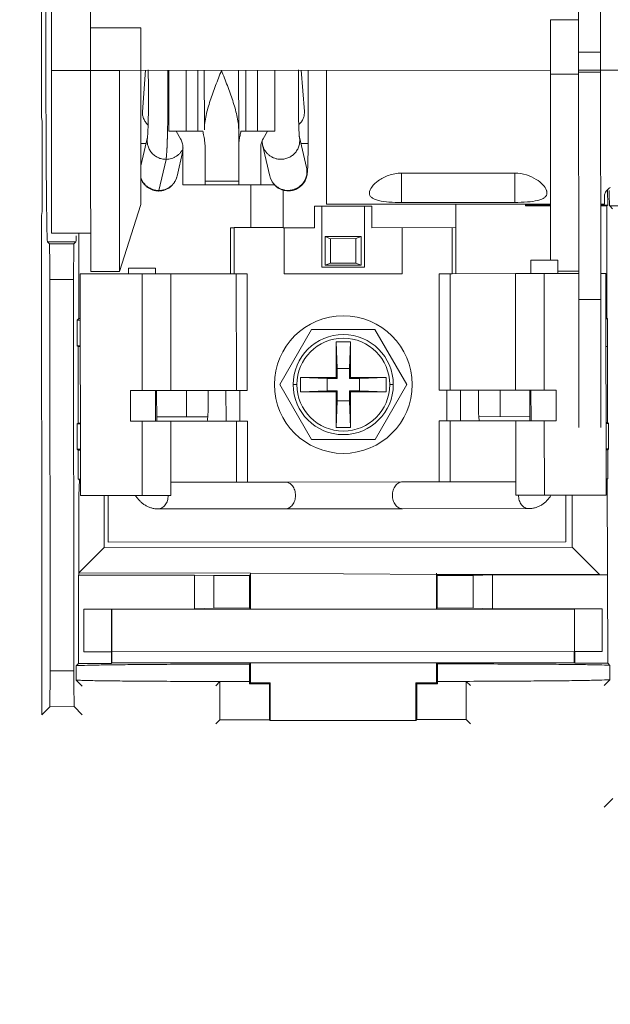
# Model space of a CAD drawing. Units: inches. Extents: x 0 to 246, y 0 to 50.
# Drawn here: x 111 to 113, y 36 to 39 of the extents above; entities that cross this region are included whole.
import ezdxf

# ---------------------------------------------------------------- set-up
doc = ezdxf.new("R2010")
doc.units = ezdxf.units.IN
doc.header["$MEASUREMENT"] = 0
doc.layers.add('CONTINUOUS1', color=7, linetype='Continuous', lineweight=20)
doc.layers.add('DIM', color=2, linetype='Continuous', lineweight=20)
doc.styles.add('RomanS', font='romans.shx')
doc.dimstyles.new('SchneiderElectric Dual Below', dxfattribs={"dimscale": 0, "dimtxt": 0.1, "dimasz": 0.07, "dimexe": 0.0625, "dimexo": 0.0625, "dimgap": 0.04, "dimtad": 0, "dimtih": 1, "dimtoh": 1, "dimrnd": 0.001, "dimzin": 4, "dimdsep": 46, "dimtxsty": 'RomanS', "dimblk": 'SEArrow', "dimcen": 0.09, "dimclrd": 256, "dimclre": 256, "dimclrt": 256, "dimadec": 0, "dimazin": 1, "dimtfac": 1, "dimtofl": 0, "dimtmove": 0, "dimatfit": 3, "dimldrblk": 'SEArrow', "dimfxl": 1, "dimtolj": 1, "dimtzin": 0, "dimlwd": -1, "dimlwe": -1, "dimarcsym": 0})

# ---------------------------------------------------------------- blocks, each defined once
blk = doc.blocks.new('SEArrow')
at = {"linetype": 'ByBlock', "lineweight": -2}
blk.add_lwpolyline([(0, 0, 0, 0.5, 0), (-1, 0, 0.5, 0.5, 0)], format="xyseb", dxfattribs=at)
blk = doc.blocks.new('*D12')
at = {"layer": 'Defpoints', "color": 0, "transparency": 16777216}
for p in [(99.6066, 48.4622), (99.6066, 44.9587), (119.0567, 35.334)]:
    blk.add_point(p, dxfattribs=at)
at = {"layer": 'DIM', "transparency": 16777216}
for p, q in [((99.6066, 45.2712), (99.6066, 48.7747)), ((119.0567, 35.6465), (119.0567, 48.7747)), ((99.9566, 48.4622), (103.3793, 48.4622)), ((118.7067, 48.4622), (105.7602, 48.4622))]:
    blk.add_line(p, q, dxfattribs=at)
at = {"layer": 'DIM', "transparency": 16777216, "xscale": 0.35, "yscale": 0.35, "zscale": 0.35, "rotation": 180}
blk.add_blockref('SEArrow', (99.6066, 48.4622), dxfattribs=at)
at = {"layer": 'DIM', "transparency": 16777216, "xscale": 0.35, "yscale": 0.35, "zscale": 0.35}
blk.add_blockref('SEArrow', (119.0567, 48.4622), dxfattribs=at)
at = {"layer": 'DIM', "transparency": 16777216, "insert": (104.5698, 49.1705), "char_height": 0.5, "attachment_point": 2, "line_spacing_factor": 0.9, "style": 'RomanS'}
blk.add_mtext('\\A1;19.45\\P{\\H0.8x; [494]', dxfattribs=at)

msp = doc.modelspace()

# ---------------------------------------------------------------- linework, layer by layer
at = {"layer": 'CONTINUOUS1'}
for p, q in [((111.18, 38.801), (111.1792, 40.0853)), ((111.2072, 39.3721), (111.2077, 38.6136)), ((111.3169, 39.0505), (111.3167, 39.2521)), ((112.6813, 39.1487), (112.6814, 38.9831)), ((112.7433, 39.1488), (112.7434, 38.9831)), ((112.6029, 39.0729), (112.6814, 39.073)), ((112.6029, 39.0729), (112.603, 38.9213)), ((111.4574, 39.0506), (111.3169, 39.0505)), ((111.317, 38.9318), (111.3169, 39.0505)), ((111.4574, 39.0506), (111.4574, 38.9319)), ((112.6814, 38.9831), (112.7434, 38.9831)), ((112.6814, 38.9831), (112.6819, 38.2907)), ((112.7434, 38.9829), (112.6814, 38.9829)), ((112.7434, 38.9831), (112.7439, 38.2907)), ((111.317, 38.9318), (111.2075, 38.9317)), ((111.3974, 38.9318), (111.317, 38.9318)), ((111.3172, 38.6137), (111.317, 38.9318)), ((111.4574, 38.9319), (111.3974, 38.9318)), ((111.3978, 38.3693), (111.3974, 38.9318)), ((112.603, 38.9326), (111.4574, 38.9318)), ((111.4575, 38.9318), (111.4576, 38.6668)), ((111.4622, 38.8162), (111.4705, 38.9319)), ((111.5356, 38.9319), (111.5357, 38.7614)), ((111.584, 38.9319), (111.5841, 38.7614)), ((111.6168, 38.7614), (111.6167, 38.932)), ((111.6351, 38.7657), (111.635, 38.932)), ((111.731, 38.932), (111.7311, 38.7658)), ((111.7513, 38.7615), (111.7512, 38.932)), ((111.784, 38.9321), (111.7841, 38.7615)), ((111.8323, 38.9321), (111.8324, 38.7616)), ((111.9063, 38.9321), (111.9148, 38.8165)), ((111.9251, 38.9322), (111.9253, 38.727)), ((111.9765, 38.9322), (111.9767, 38.5571)), ((112.7434, 38.9327), (112.6814, 38.9327)), ((112.6814, 38.9272), (112.7434, 38.9272)), ((114.459, 38.9338), (112.7434, 38.9327)), ((112.6815, 38.9213), (112.603, 38.9213)), ((112.603, 38.9213), (112.6032, 38.5576)), ((111.1812, 38.789), (111.18, 38.801)), ((111.1814, 38.5373), (111.1812, 38.789)), ((111.5357, 38.7614), (111.5841, 38.7614)), ((111.5685, 38.74), (111.5567, 38.7614)), ((111.6168, 38.7614), (111.5841, 38.7614)), ((111.6168, 38.7614), (111.6308, 38.7614)), ((111.7311, 38.7387), (111.7311, 38.7658)), ((111.7841, 38.7615), (111.7374, 38.7615)), ((111.8324, 38.7616), (111.7841, 38.7615)), ((111.7997, 38.7401), (111.8115, 38.7616)), ((111.4762, 38.745), (111.4576, 38.6644)), ((111.7311, 38.7172), (111.7311, 38.7387)), ((111.9208, 38.6597), (111.9009, 38.7453)), ((111.4576, 38.7267), (111.472, 38.7267)), ((111.5751, 38.7066), (111.5588, 38.6358)), ((111.5751, 38.7066), (111.5751, 38.7171)), ((111.5752, 38.6114), (111.5751, 38.7066)), ((111.6372, 38.6114), (111.6371, 38.7171)), ((111.7312, 38.6115), (111.7311, 38.7172)), ((111.7932, 38.6115), (111.7931, 38.7172)), ((111.8185, 38.636), (111.7982, 38.7231)), ((111.9253, 38.727), (111.9051, 38.727)), ((111.5079, 38.5957), (111.528, 38.6828)), ((111.4576, 38.6668), (111.4576, 38.6594)), ((111.4576, 38.6594), (111.4577, 38.5568)), ((112.1867, 38.6442), (112.5032, 38.6444)), ((112.1867, 38.5621), (112.1867, 38.6442)), ((112.5032, 38.6444), (112.5032, 38.5623)), ((111.2077, 38.6136), (111.2078, 38.4766)), ((111.3173, 38.4767), (111.3172, 38.6137)), ((111.6372, 38.6114), (111.5752, 38.6114)), ((111.6372, 38.6214), (111.7312, 38.6215)), ((111.7312, 38.6114), (111.6372, 38.6113)), ((111.7932, 38.6115), (111.7312, 38.6115)), ((111.7652, 38.6114), (111.7653, 38.4924)), ((111.832, 38.6115), (111.7932, 38.6114)), ((111.8552, 38.5972), (111.8553, 38.4915)), ((112.763, 38.5548), (112.7629, 38.5958)), ((112.7537, 38.5809), (112.7537, 38.5577)), ((111.4577, 38.5568), (111.3978, 38.3693)), ((111.9433, 38.5515), (112.1033, 38.5516)), ((111.9433, 38.4915), (111.9433, 38.5515)), ((111.9634, 38.3815), (111.9633, 38.5515)), ((112.6032, 38.5576), (111.9767, 38.5571)), ((112.0833, 38.5516), (112.0834, 38.3816)), ((112.1033, 38.5516), (112.1033, 38.4916)), ((112.5032, 38.5623), (112.1867, 38.5621)), ((112.3383, 38.4918), (112.3383, 38.5574)), ((112.5332, 38.5575), (112.5332, 38.5524)), ((112.5354, 38.5546), (112.5332, 38.5524)), ((112.5332, 38.5524), (112.6032, 38.5525)), ((112.5354, 38.5546), (112.5354, 38.5575)), ((112.6032, 38.5547), (112.5354, 38.5546)), ((112.6032, 38.5576), (112.6033, 38.4006)), ((112.7537, 38.5577), (112.7437, 38.5577)), ((112.763, 38.5548), (112.7437, 38.5548)), ((112.7437, 38.5526), (112.7608, 38.5526)), ((112.7608, 38.5526), (112.763, 38.5548)), ((112.761, 38.2381), (112.7608, 38.5526)), ((112.8469, 38.5528), (112.7686, 38.5527)), ((112.7686, 38.5527), (112.7768, 38.5446)), ((111.1802, 38.5253), (111.1814, 38.5373)), ((111.1802, 38.5253), (111.181, 37.3806)), ((111.7183, 38.4914), (111.7083, 38.4914)), ((111.7083, 38.4914), (111.7084, 38.3624)), ((111.8553, 38.4925), (111.7183, 38.4924)), ((111.7183, 38.4924), (111.7184, 38.3624)), ((111.8553, 38.4915), (111.9433, 38.4915)), ((111.8584, 38.3625), (111.8583, 38.4915)), ((112.1033, 38.4916), (112.3383, 38.4918)), ((112.1883, 38.4917), (112.1884, 38.3627)), ((112.3284, 38.3628), (112.3283, 38.4918)), ((112.3384, 38.3629), (112.3383, 38.4918)), ((111.2078, 38.4766), (111.3173, 38.4767)), ((111.284, 38.2371), (111.2838, 38.4767)), ((111.3174, 38.3692), (111.3173, 38.4767)), ((111.9733, 38.4665), (112.0733, 38.4666)), ((111.9733, 38.4665), (111.9734, 38.3865)), ((111.9878, 38.4608), (111.9733, 38.4665)), ((111.9878, 38.4608), (112.0589, 38.4609)), ((111.9878, 38.3923), (111.9878, 38.4608)), ((112.0733, 38.4666), (112.0589, 38.4609)), ((112.0589, 38.4609), (112.0589, 38.3924)), ((112.0734, 38.3866), (112.0733, 38.4666)), ((111.1966, 38.4516), (111.2759, 38.4517)), ((111.202, 38.4463), (111.1966, 38.4516)), ((111.2704, 38.4463), (111.202, 38.4463)), ((111.2759, 38.4517), (111.2704, 38.4463)), ((111.4234, 38.3781), (111.4984, 38.3782)), ((111.4234, 38.3623), (111.4234, 38.3781)), ((111.4984, 38.3624), (111.4984, 38.3782)), ((112.0834, 38.3816), (111.9634, 38.3815)), ((111.9734, 38.3865), (111.9878, 38.3923)), ((111.9734, 38.3865), (112.0734, 38.3866)), ((112.0589, 38.3924), (111.9878, 38.3923)), ((112.0734, 38.3866), (112.0589, 38.3924)), ((112.5482, 38.4006), (112.5483, 38.3631)), ((112.6033, 38.4006), (112.5483, 38.4006)), ((112.6232, 38.4006), (112.6033, 38.4006)), ((112.6232, 38.4006), (112.6233, 38.3631)), ((111.498, 38.3624), (111.2883, 38.3622)), ((111.2883, 38.3622), (111.2887, 37.7422)), ((111.3978, 38.3693), (111.3174, 38.3692)), ((111.4612, 38.3624), (111.4614, 38.0364)), ((111.5012, 38.3624), (111.498, 38.3624)), ((111.5412, 38.3624), (111.5012, 38.3624)), ((111.5412, 38.3624), (111.7551, 38.3625)), ((111.5414, 38.0364), (111.5412, 38.3624)), ((111.7245, 38.3624), (111.7248, 38.0364)), ((111.7553, 38.0365), (111.7551, 38.3625)), ((112.1884, 38.3627), (111.8584, 38.3625)), ((112.2917, 38.3628), (112.3222, 38.3628)), ((112.2919, 38.0368), (112.2917, 38.3628)), ((112.3284, 38.3629), (112.3222, 38.3628)), ((112.3222, 38.3628), (112.3224, 38.0368)), ((112.5055, 38.363), (112.3284, 38.3629)), ((112.5487, 38.3631), (112.5055, 38.363)), ((112.5057, 38.037), (112.5055, 38.363)), ((112.5855, 38.3631), (112.5487, 38.3631)), ((112.6818, 38.3632), (112.5855, 38.3631)), ((112.5855, 38.3631), (112.5857, 38.0371)), ((112.6818, 38.3701), (112.6233, 38.3701)), ((112.7583, 38.3632), (112.7438, 38.3632)), ((112.7583, 38.3632), (112.7587, 37.7432)), ((111.2029, 38.3463), (111.2036, 37.2514)), ((111.2029, 38.3463), (111.2696, 38.3463)), ((111.2703, 37.2515), (111.2696, 38.3463)), ((112.6819, 38.2907), (112.7439, 38.2907)), ((112.6819, 38.2907), (112.6821, 37.9326)), ((112.7439, 38.2907), (112.7441, 37.9327)), ((112.761, 38.2381), (112.7584, 38.2381)), ((112.7624, 38.2367), (112.761, 38.2381)), ((111.2796, 38.2328), (111.284, 38.2371)), ((111.2796, 38.2328), (111.2884, 38.2328)), ((111.2797, 38.1615), (111.2796, 38.2328)), ((111.2884, 38.2371), (111.284, 38.2371)), ((112.7584, 38.2367), (112.7624, 38.2367)), ((112.7626, 37.9467), (112.7624, 38.2367)), ((111.9347, 38.2063), (111.8461, 38.0525)), ((111.9347, 38.2063), (112.1122, 38.2064)), ((112.2011, 38.0527), (112.1122, 38.2064)), ((111.2885, 38.1615), (111.2797, 38.1615)), ((111.2819, 38.1592), (111.2797, 38.1615)), ((111.2819, 38.1592), (111.2885, 38.1592)), ((111.2821, 37.945), (111.2819, 38.1592)), ((112.0435, 38.1726), (112.0035, 38.1726)), ((112.0035, 38.1726), (112.0064, 38.098)), ((112.0035, 38.1726), (112.0036, 38.0726)), ((112.0435, 38.1726), (112.0408, 38.098)), ((112.0436, 38.0726), (112.0435, 38.1726)), ((112.7585, 38.1595), (112.7624, 38.1595)), ((112.7624, 38.1595), (112.7585, 38.1595)), ((112.0036, 38.0726), (111.9036, 38.0725)), ((111.9036, 38.0725), (111.9782, 38.0698)), ((111.9036, 38.0725), (111.9036, 38.0325)), ((112.0036, 38.0726), (112.0064, 38.0698)), ((112.0408, 38.098), (112.0064, 38.098)), ((112.0064, 38.098), (112.0064, 38.0698)), ((112.0408, 38.0698), (112.0408, 38.098)), ((112.0436, 38.0726), (112.0408, 38.0698)), ((112.1436, 38.0727), (112.0436, 38.0726)), ((112.1436, 38.0727), (112.069, 38.0698)), ((112.1436, 38.0327), (112.1436, 38.0727)), ((111.8461, 38.0525), (111.9349, 37.8988)), ((111.8936, 38.0525), (111.8836, 38.0525)), ((112.0064, 38.0698), (111.9782, 38.0698)), ((111.9782, 38.0698), (111.9782, 38.0354)), ((112.069, 38.0698), (112.0408, 38.0698)), ((112.069, 38.0354), (112.069, 38.0698)), ((112.1124, 37.899), (112.2011, 38.0527)), ((112.1636, 38.0527), (112.1536, 38.0527)), ((111.4286, 38.0363), (111.4982, 38.0364)), ((111.4286, 37.9503), (111.4286, 38.0363)), ((111.4982, 38.0364), (111.5014, 38.0364)), ((111.4987, 37.9504), (111.4986, 38.0364)), ((111.5014, 38.0364), (111.5414, 38.0364)), ((111.5018, 37.9504), (111.5017, 38.0364)), ((111.5414, 38.0364), (111.7553, 38.0365)), ((111.5852, 38.0364), (111.5853, 37.9623)), ((111.6455, 38.0364), (111.6455, 37.9824)), ((111.6956, 38.0364), (111.6957, 37.9504)), ((111.7343, 38.0364), (111.7343, 37.9504)), ((111.9036, 38.0325), (111.9782, 38.0354)), ((111.9036, 38.0325), (112.0036, 38.0326)), ((111.9782, 38.0354), (112.0064, 38.0354)), ((112.0064, 38.0354), (112.0036, 38.0326)), ((112.0036, 38.0326), (112.0037, 37.9326)), ((112.0064, 38.0354), (112.0064, 38.0072)), ((112.0408, 38.0354), (112.069, 38.0354)), ((112.0408, 38.0072), (112.0408, 38.0354)), ((112.0436, 38.0326), (112.0408, 38.0354)), ((112.0436, 38.0326), (112.1436, 38.0327)), ((112.0437, 37.9326), (112.0436, 38.0326)), ((112.1436, 38.0327), (112.069, 38.0354)), ((112.2919, 38.0368), (112.3224, 38.0368)), ((112.3129, 38.0368), (112.313, 37.9508)), ((112.4017, 38.0369), (112.3224, 38.0368)), ((112.3516, 38.0369), (112.3516, 37.9509)), ((112.5057, 38.037), (112.4017, 38.0369)), ((112.4018, 37.9829), (112.4017, 38.0369)), ((112.462, 38.037), (112.4621, 37.9629)), ((112.5057, 38.037), (112.5489, 38.0371)), ((112.5454, 37.951), (112.5454, 38.037)), ((112.5485, 38.0371), (112.5486, 37.9511)), ((112.5489, 38.0371), (112.5857, 38.0371)), ((112.6186, 38.0371), (112.5857, 38.0371)), ((112.6186, 38.0371), (112.6186, 37.9511)), ((112.0037, 37.9326), (112.0064, 38.0072)), ((112.0064, 38.0072), (112.0408, 38.0072)), ((112.0437, 37.9326), (112.0408, 38.0072)), ((111.6441, 37.9623), (111.5018, 37.9622)), ((112.4032, 37.9628), (112.5454, 37.9629)), ((111.2798, 37.9428), (111.2821, 37.945)), ((111.2886, 37.9428), (111.2798, 37.9428)), ((111.2799, 37.8715), (111.2798, 37.9428)), ((111.2886, 37.9451), (111.2821, 37.945)), ((111.4286, 37.9503), (111.4983, 37.9504)), ((111.4614, 37.9504), (111.4616, 37.7424)), ((111.4983, 37.9504), (111.5018, 37.9504)), ((111.5018, 37.9504), (111.5414, 37.9504)), ((111.643, 37.9504), (111.5414, 37.9504)), ((111.5416, 37.7424), (111.5414, 37.9504)), ((111.7248, 37.9504), (111.643, 37.9504)), ((111.7248, 37.9504), (111.7343, 37.9505)), ((111.7248, 37.9504), (111.7249, 37.7799)), ((111.7343, 37.9505), (111.7554, 37.9505)), ((111.7555, 37.78), (111.7554, 37.9505)), ((112.2919, 37.9508), (112.3225, 37.9508)), ((112.2921, 37.7803), (112.2919, 37.9508)), ((112.4044, 37.9509), (112.3225, 37.9508)), ((112.3225, 37.9508), (112.3226, 37.7804)), ((112.5058, 37.951), (112.4044, 37.9509)), ((112.5058, 37.951), (112.5489, 37.9511)), ((112.5059, 37.743), (112.5058, 37.951)), ((112.5489, 37.9511), (112.5858, 37.9511)), ((112.6186, 37.9511), (112.5858, 37.9511)), ((112.5858, 37.9511), (112.5859, 37.7431)), ((112.7586, 37.9467), (112.7626, 37.9467)), ((112.7586, 37.9438), (112.7655, 37.9438)), ((112.7626, 37.9467), (112.7655, 37.9438)), ((112.7656, 37.8725), (112.7655, 37.9438)), ((112.0037, 37.9326), (112.0437, 37.9326)), ((112.1124, 37.899), (111.9349, 37.8988)), ((111.2799, 37.8715), (111.2887, 37.8715)), ((111.2825, 37.8689), (111.2799, 37.8715)), ((111.2825, 37.8689), (111.2887, 37.8689)), ((111.2825, 37.7876), (111.2825, 37.8689)), ((112.7587, 37.8725), (112.7656, 37.8725)), ((112.763, 37.8699), (112.7587, 37.8699)), ((112.763, 37.8699), (112.7656, 37.8725)), ((112.7631, 37.7886), (112.763, 37.8699)), ((111.2887, 37.7876), (111.2825, 37.7876)), ((111.2838, 37.7864), (111.2857, 37.7864)), ((111.2846, 37.7423), (111.2857, 37.7862)), ((111.2857, 37.7864), (111.2862, 37.7869)), ((111.2887, 37.7864), (111.2857, 37.7864)), ((111.8617, 37.78), (111.5415, 37.7798)), ((112.1894, 37.7803), (111.8617, 37.78)), ((112.5059, 37.7805), (112.1894, 37.7803)), ((112.7587, 37.7886), (112.7631, 37.7886)), ((112.7595, 37.7877), (112.7591, 37.7879)), ((112.762, 37.7875), (112.7595, 37.7875)), ((112.7621, 37.5213), (112.762, 37.7875)), ((111.2839, 37.5257), (111.2846, 37.7423)), ((111.4984, 37.7424), (111.2887, 37.7422)), ((111.3552, 37.7423), (111.3553, 37.5971)), ((111.3658, 37.7423), (111.3659, 37.6121)), ((111.5016, 37.7424), (111.4984, 37.7424)), ((111.5416, 37.7424), (111.5016, 37.7424)), ((112.5491, 37.7431), (112.5059, 37.743)), ((112.5859, 37.7431), (112.5491, 37.7431)), ((112.7587, 37.7432), (112.5859, 37.7431)), ((112.6459, 37.613), (112.6458, 37.7431)), ((112.6635, 37.598), (112.6634, 37.7432)), ((111.5058, 37.7048), (111.8618, 37.705)), ((112.1895, 37.7053), (111.8618, 37.705)), ((112.1895, 37.7053), (112.542, 37.7056)), ((111.3659, 37.6121), (112.6459, 37.613)), ((111.3553, 37.5971), (111.2839, 37.5257)), ((112.6635, 37.598), (111.3553, 37.5971)), ((112.7402, 37.5214), (112.6635, 37.598)), ((111.2839, 37.5257), (111.764, 37.5247)), ((111.2839, 37.5204), (111.2839, 37.5257)), ((111.764, 37.5247), (111.7639, 37.5208)), ((111.764, 37.5247), (112.284, 37.5211)), ((111.764, 37.4241), (111.764, 37.5247)), ((112.284, 37.525), (112.284, 37.5211)), ((112.284, 37.525), (112.284, 37.4248)), ((112.284, 37.5211), (112.7402, 37.5214)), ((111.6072, 37.5198), (111.2831, 37.5196)), ((111.2832, 37.2722), (111.2831, 37.5196)), ((111.6613, 37.5181), (111.6072, 37.5198)), ((111.6073, 37.4248), (111.6072, 37.5198)), ((111.6613, 37.5181), (111.7613, 37.5182)), ((111.6614, 37.4266), (111.6613, 37.5181)), ((111.7639, 37.5208), (111.7613, 37.5182)), ((111.7613, 37.5182), (111.7614, 37.4267)), ((112.284, 37.5211), (112.2866, 37.5185)), ((112.2866, 37.5185), (112.3866, 37.5186)), ((112.2866, 37.4271), (112.2866, 37.5185)), ((112.3866, 37.5186), (112.4407, 37.5204)), ((112.3866, 37.4271), (112.3866, 37.5186)), ((112.7629, 37.5206), (112.4407, 37.5204)), ((112.4407, 37.5204), (112.4407, 37.4254)), ((112.763, 37.2732), (112.7629, 37.5206)), ((111.2982, 37.4246), (111.6073, 37.4248)), ((111.376, 37.424), (111.2982, 37.4246)), ((111.2982, 37.4246), (111.2983, 37.3046)), ((111.3759, 37.3053), (111.3759, 37.424)), ((111.3764, 37.4237), (111.376, 37.424)), ((111.3762, 37.305), (111.3762, 37.4237)), ((112.6694, 37.4241), (111.3769, 37.4233)), ((111.6073, 37.4248), (111.6614, 37.4266)), ((111.7614, 37.4267), (111.6614, 37.4266)), ((111.7614, 37.4267), (111.7632, 37.4249)), ((111.7632, 37.4249), (111.7636, 37.4241)), ((111.7636, 37.4241), (112.284, 37.4244)), ((112.284, 37.4248), (112.2849, 37.4253)), ((112.2849, 37.4253), (112.2866, 37.4271)), ((112.2866, 37.4271), (112.3866, 37.4271)), ((112.3866, 37.4271), (112.4407, 37.4254)), ((112.4407, 37.4254), (112.7478, 37.4256)), ((112.6699, 37.3059), (112.6698, 37.4245)), ((112.7478, 37.4256), (112.6701, 37.4248)), ((112.6701, 37.4248), (112.6702, 37.3062)), ((112.7478, 37.4256), (112.7479, 37.3056)), ((111.181, 37.3806), (111.1805, 37.3802)), ((111.1805, 37.3802), (111.1807, 37.1289)), ((111.3759, 37.3053), (111.2983, 37.3046)), ((111.2983, 37.3046), (111.3753, 37.3047)), ((111.3759, 37.3053), (111.3753, 37.3047)), ((111.3753, 37.3047), (111.3753, 37.2723)), ((111.3767, 37.3046), (111.3762, 37.305)), ((112.6695, 37.3055), (111.3767, 37.3046)), ((111.3767, 37.3046), (111.3767, 37.2737)), ((112.6695, 37.3055), (112.6699, 37.3059)), ((112.6695, 37.2745), (112.6695, 37.3055)), ((112.6702, 37.3062), (112.7479, 37.3056)), ((112.7479, 37.3056), (112.6709, 37.3055)), ((112.6709, 37.3055), (112.6709, 37.2731)), ((111.3767, 37.2737), (111.3753, 37.2723)), ((112.6695, 37.2745), (111.3767, 37.2737)), ((111.7615, 37.2708), (111.7641, 37.2734)), ((111.7641, 37.2734), (112.2841, 37.2737)), ((111.7642, 37.2178), (111.7641, 37.2734)), ((112.2841, 37.2737), (112.2867, 37.2711)), ((112.2841, 37.2737), (112.2842, 37.2181)), ((112.6709, 37.2731), (112.6695, 37.2745)), ((111.2036, 37.2514), (111.2703, 37.2515)), ((111.2832, 37.2722), (111.277, 37.2661)), ((111.277, 37.2259), (111.277, 37.2661)), ((111.3753, 37.2723), (111.2832, 37.2722)), ((111.7615, 37.2708), (111.7615, 37.2152)), ((112.2868, 37.2156), (112.2867, 37.2711)), ((112.6709, 37.2731), (112.763, 37.2732)), ((112.7692, 37.2671), (112.763, 37.2732)), ((112.7692, 37.2269), (112.7692, 37.2671)), ((111.2936, 37.2092), (111.277, 37.2259)), ((111.6785, 37.2217), (111.667, 37.2099)), ((111.7615, 37.2218), (111.6785, 37.2217)), ((111.6786, 37.1148), (111.6785, 37.2217)), ((112.2868, 37.2221), (112.3677, 37.2222)), ((112.3677, 37.2222), (112.3794, 37.2104)), ((112.3677, 37.2222), (112.3677, 37.1153)), ((112.7532, 37.2107), (112.7692, 37.2269)), ((111.7642, 37.2178), (111.7615, 37.2152)), ((111.7615, 37.2152), (111.8169, 37.2152)), ((111.8196, 37.2178), (111.7642, 37.2178)), ((111.8169, 37.2152), (111.8196, 37.2178)), ((111.817, 37.1149), (111.8169, 37.2152)), ((111.8196, 37.2178), (111.8196, 37.1123)), ((112.2842, 37.2181), (112.2267, 37.2181)), ((112.2293, 37.2155), (112.2267, 37.2181)), ((112.2267, 37.2181), (112.2267, 37.1125)), ((112.2293, 37.2155), (112.2868, 37.2156)), ((112.2293, 37.1152), (112.2293, 37.2155)), ((112.2842, 37.2181), (112.2868, 37.2156)), ((111.2028, 37.1514), (111.1807, 37.1289)), ((111.2028, 37.1514), (111.2711, 37.1515)), ((111.2713, 37.1515), (111.2937, 37.129)), ((111.667, 37.103), (111.6786, 37.1148)), ((111.817, 37.1149), (111.6786, 37.1148)), ((111.8196, 37.1123), (111.817, 37.1149)), ((112.2267, 37.1125), (111.8196, 37.1123)), ((112.2293, 37.1152), (112.2267, 37.1125)), ((112.3677, 37.1153), (112.2293, 37.1152)), ((112.3794, 37.1035), (112.3677, 37.1153)), ((112.777, 36.8944), (112.753, 36.87))]:
    msp.add_line(p, q, dxfattribs=at)
for radius in [0.1925, 0.1925, 0.14, 0.13]:
    msp.add_circle((112.0236, 38.0526), radius, dxfattribs=at)
for centre, radius, start, end in [((111.4373, 38.7492), 0.0391, 353.4145, 353.7067), ((111.9396, 38.7495), 0.039, 186.379, 186.6799), ((112.8199, 38.5415), 0.0805, 128.0185, 131.1943)]:
    msp.add_arc(centre, radius, start, end, dxfattribs=at)
for points, knots in [([(111.1966, 38.4516), (111.1964, 38.4516), (111.1964, 38.4528), (111.196, 38.4542), (111.1959, 38.4573), (111.1957, 38.4612), (111.1955, 38.4664), (111.1952, 38.4755), (111.1949, 38.4896), (111.1945, 38.5096), (111.1942, 38.5338), (111.1938, 38.5617), (111.1934, 38.6059), (111.1929, 38.6683), (111.1925, 38.7502), (111.1922, 38.8391), (111.192, 38.9316), (111.1921, 39.024), (111.1922, 39.1129), (111.1925, 39.1948), (111.1929, 39.2573), (111.1933, 39.3014), (111.1936, 39.3294), (111.194, 39.3536), (111.1943, 39.3736), (111.1946, 39.3878), (111.1949, 39.3968), (111.1951, 39.402), (111.1953, 39.406), (111.1954, 39.4091), (111.1957, 39.4104), (111.1957, 39.4116), (111.1959, 39.4116)], [0, 0, 0, 0, 0.000638, 0.002457, 0.005467, 0.009666, 0.015046, 0.021591, 0.038115, 0.05909, 0.084308, 0.11353, 0.146471, 0.222221, 0.308646, 0.402424, 0.499952, 0.597482, 0.691266, 0.777699, 0.853462, 0.886411, 0.915642, 0.940868, 0.961854, 0.978389, 0.98494, 0.990323, 0.994525, 0.997537, 0.999358, 1, 1, 1, 1]), ([(111.478, 38.933), (111.4782, 38.9271), (111.4784, 38.9149), (111.4788, 38.8891), (111.479, 38.8557), (111.4788, 38.8225), (111.4784, 38.7973), (111.4781, 38.7856), (111.4779, 38.78)], [0, 0, 0, 0, 0.114595, 0.239608, 0.506213, 0.769683, 0.890799, 1, 1, 1, 1]), ([(111.5326, 38.9319), (111.5327, 38.9287), (111.5328, 38.9222), (111.5329, 38.9142), (111.5329, 38.9085), (111.533, 38.9053), (111.533, 38.9029), (111.533, 38.9008), (111.533, 38.8992), (111.533, 38.8982), (111.5331, 38.8975), (111.5331, 38.8971), (111.5331, 38.8965), (111.5331, 38.8951), (111.5331, 38.893), (111.5331, 38.8905), (111.5331, 38.8871), (111.5331, 38.8829), (111.5331, 38.8778), (111.5332, 38.8728), (111.5332, 38.8686), (111.5332, 38.8652), (111.5332, 38.8631), (111.5332, 38.8614), (111.5332, 38.8597), (111.5332, 38.8567), (111.5332, 38.8507), (111.5332, 38.8438), (111.5332, 38.8378), (111.5331, 38.8343), (111.5331, 38.8318), (111.5331, 38.8296), (111.5331, 38.8279), (111.5331, 38.8268), (111.5331, 38.826), (111.5331, 38.8254), (111.5331, 38.825), (111.5331, 38.8246), (111.5331, 38.8239), (111.5331, 38.8229), (111.5331, 38.8212), (111.5331, 38.8192), (111.533, 38.816), (111.533, 38.8119), (111.5329, 38.8071), (111.5329, 38.803), (111.5329, 38.7998), (111.5328, 38.7973), (111.5328, 38.7949), (111.5328, 38.7929), (111.5328, 38.7914), (111.5328, 38.7907), (111.5328, 38.7903), (111.5328, 38.79), (111.5328, 38.7895), (111.5327, 38.7887), (111.5327, 38.7878), (111.5327, 38.7866), (111.5327, 38.7851), (111.5326, 38.7825), (111.5326, 38.7787), (111.5325, 38.7742), (111.5324, 38.7696), (111.5323, 38.7659), (111.5323, 38.7632), (111.5322, 38.7617), (111.5322, 38.7608), (111.5322, 38.76), (111.5322, 38.7594), (111.5322, 38.759), (111.5322, 38.7586), (111.5322, 38.7583), (111.5322, 38.758), (111.5322, 38.7579), (111.5322, 38.7577), (111.5322, 38.7575), (111.5322, 38.757), (111.5321, 38.7563), (111.5321, 38.7554), (111.5321, 38.7541), (111.532, 38.7524), (111.532, 38.7505), (111.5319, 38.7479), (111.5318, 38.7447), (111.5317, 38.7415), (111.5316, 38.7389), (111.5316, 38.737), (111.5315, 38.7354), (111.5315, 38.7341), (111.5315, 38.7331), (111.5314, 38.7323), (111.5314, 38.7316), (111.5314, 38.7312), (111.5314, 38.7309), (111.5314, 38.7307), (111.5314, 38.7305), (111.5314, 38.7304), (111.5314, 38.7303), (111.5314, 38.7301), (111.5314, 38.7299), (111.5313, 38.7295), (111.5313, 38.7291), (111.5313, 38.7285), (111.5313, 38.7276), (111.5312, 38.7263), (111.5311, 38.7247), (111.5311, 38.7231), (111.531, 38.7215), (111.5309, 38.7194), (111.5308, 38.7173), (111.5307, 38.7152), (111.5306, 38.7136), (111.5306, 38.712), (111.5305, 38.7107), (111.5305, 38.7097), (111.5304, 38.7092), (111.5304, 38.7088), (111.5304, 38.7085), (111.5304, 38.7083), (111.5304, 38.7081), (111.5304, 38.708), (111.5304, 38.7079), (111.5304, 38.7079), (111.5304, 38.7078), (111.5304, 38.7077), (111.5303, 38.7074), (111.5303, 38.7072), (111.5303, 38.7068), (111.5303, 38.7063), (111.5302, 38.7058), (111.5302, 38.705), (111.5301, 38.7041), (111.53, 38.703), (111.53, 38.7018), (111.5298, 38.7003), (111.5297, 38.6988), (111.5296, 38.6973), (111.5296, 38.6962), (111.5295, 38.6951), (111.5294, 38.6942), (111.5294, 38.6934), (111.5293, 38.693), (111.5293, 38.6926), (111.5293, 38.6924), (111.5293, 38.6923), (111.5293, 38.6922), (111.5293, 38.6921), (111.5293, 38.692), (111.5293, 38.6919), (111.5292, 38.6918), (111.5292, 38.6917), (111.5292, 38.6915), (111.5292, 38.6914), (111.5291, 38.6912), (111.5291, 38.6909), (111.5291, 38.6905), (111.529, 38.6899), (111.5289, 38.6893), (111.5288, 38.6886), (111.5287, 38.6878), (111.5285, 38.6867), (111.5284, 38.6854), (111.5282, 38.6841), (111.5281, 38.6833), (111.528, 38.6828)], [0, 0, 0, 0, 0.03125, 0.0625, 0.078125, 0.085938, 0.09375, 0.101562, 0.105469, 0.109375, 0.111328, 0.112305, 0.113281, 0.117188, 0.125, 0.132812, 0.140625, 0.15625, 0.171875, 0.1875, 0.203125, 0.210938, 0.21875, 0.222656, 0.226562, 0.234375, 0.25, 0.28125, 0.296875, 0.304688, 0.3125, 0.320312, 0.324219, 0.328125, 0.330078, 0.332031, 0.333008, 0.333984, 0.335938, 0.339844, 0.34375, 0.351562, 0.359375, 0.375, 0.390625, 0.40625, 0.414062, 0.421875, 0.429688, 0.4375, 0.441406, 0.443359, 0.444336, 0.445312, 0.447266, 0.449219, 0.453125, 0.457031, 0.460938, 0.46875, 0.484375, 0.5, 0.515625, 0.53125, 0.539062, 0.542969, 0.546875, 0.548828, 0.550781, 0.552734, 0.553711, 0.554688, 0.555664, 0.556152, 0.556641, 0.557617, 0.558594, 0.5625, 0.566406, 0.570312, 0.578125, 0.585938, 0.59375, 0.609375, 0.625, 0.632812, 0.640625, 0.648438, 0.652344, 0.65625, 0.660156, 0.662109, 0.664062, 0.665039, 0.666016, 0.666504, 0.666992, 0.66748, 0.667969, 0.669922, 0.671875, 0.673828, 0.675781, 0.679688, 0.6875, 0.695312, 0.703125, 0.710938, 0.71875, 0.734375, 0.742188, 0.75, 0.757812, 0.765625, 0.769531, 0.771484, 0.773438, 0.775391, 0.776367, 0.776855, 0.777344, 0.777832, 0.778076, 0.77832, 0.779297, 0.78125, 0.783203, 0.785156, 0.789062, 0.792969, 0.796875, 0.804688, 0.8125, 0.820312, 0.828125, 0.84375, 0.851562, 0.859375, 0.867188, 0.875, 0.878906, 0.882812, 0.884766, 0.885742, 0.886719, 0.887695, 0.888184, 0.888672, 0.889648, 0.890625, 0.892578, 0.894531, 0.896484, 0.898438, 0.902344, 0.90625, 0.914062, 0.921875, 0.929688, 0.9375, 0.953125, 0.96875, 0.984375, 1, 1, 1, 1]), ([(111.683, 38.9315), (111.6774, 38.9174), (111.6691, 38.8963), (111.6587, 38.8681), (111.6515, 38.8472), (111.6451, 38.8264), (111.6399, 38.8059), (111.6361, 38.7857), (111.6351, 38.7723), (111.6351, 38.7657)], [0, 0, 0, 0, 0.262156, 0.391866, 0.519866, 0.645475, 0.767921, 0.886359, 1, 1, 1, 1]), ([(111.7311, 38.7658), (111.7311, 38.7724), (111.73, 38.7858), (111.7262, 38.8059), (111.721, 38.8265), (111.7145, 38.8472), (111.7073, 38.8682), (111.6968, 38.8963), (111.6885, 38.9174), (111.683, 38.9315)], [0, 0, 0, 0, 0.11364, 0.23208, 0.354526, 0.480134, 0.608134, 0.737843, 1, 1, 1, 1]), ([(111.8988, 38.9332), (111.8987, 38.9274), (111.8984, 38.9151), (111.8981, 38.8892), (111.898, 38.8557), (111.8982, 38.8224), (111.8986, 38.7972), (111.8989, 38.7855), (111.8991, 38.7799)], [0, 0, 0, 0, 0.114673, 0.239794, 0.506596, 0.770069, 0.891051, 1, 1, 1, 1]), ([(111.4622, 38.8162), (111.4621, 38.8146), (111.462, 38.8112), (111.4625, 38.8063), (111.4636, 38.8014), (111.4658, 38.795), (111.47, 38.7874), (111.4746, 38.7822), (111.4771, 38.7798)], [0, 0, 0, 0, 0.122292, 0.244892, 0.368097, 0.492169, 0.743376, 1, 1, 1, 1]), ([(111.9148, 38.8165), (111.9149, 38.8149), (111.915, 38.8115), (111.9145, 38.8065), (111.9134, 38.8016), (111.9117, 38.7968), (111.9095, 38.7921), (111.9067, 38.7877), (111.9035, 38.7836), (111.901, 38.7811), (111.8997, 38.7799)], [0, 0, 0, 0, 0.122165, 0.244647, 0.36774, 0.491714, 0.616789, 0.743135, 0.870857, 1, 1, 1, 1]), ([(111.4779, 38.78), (111.4778, 38.7759), (111.4776, 38.7684), (111.4772, 38.7594), (111.4769, 38.7533), (111.4766, 38.7498), (111.4764, 38.7471), (111.4763, 38.7455), (111.4762, 38.7449)], [0, 0, 0, 0, 0.350788, 0.643797, 0.765155, 0.867259, 0.947196, 1, 1, 1, 1]), ([(111.6308, 38.7614), (111.6312, 38.7596), (111.633, 38.7523), (111.6344, 38.7449), (111.6352, 38.7394)], [0, 0, 0, 0, 0.255665, 1, 1, 1, 1]), ([(111.7311, 38.7172), (111.7311, 38.7207), (111.7314, 38.7279), (111.7327, 38.7389), (111.7348, 38.7501), (111.7365, 38.7577), (111.7374, 38.7615)], [0, 0, 0, 0, 0.236577, 0.4824, 0.737087, 1, 1, 1, 1]), ([(111.8991, 38.7799), (111.8992, 38.7759), (111.8995, 38.7684), (111.8999, 38.7595), (111.9002, 38.7536), (111.9004, 38.75), (111.9007, 38.7473), (111.9008, 38.7458), (111.9009, 38.7452)], [0, 0, 0, 0, 0.3507, 0.643633, 0.764979, 0.867096, 0.947082, 1, 1, 1, 1]), ([(111.528, 38.6828), (111.5242, 38.6828), (111.5164, 38.6837), (111.5054, 38.6874), (111.4955, 38.6934), (111.4871, 38.7015), (111.4806, 38.7111), (111.4765, 38.7219), (111.4749, 38.7333), (111.4755, 38.741), (111.4762, 38.7448)], [0, 0, 0, 0, 0.125608, 0.251225, 0.376707, 0.501945, 0.62687, 0.751477, 0.875818, 1, 1, 1, 1]), ([(111.5751, 38.7171), (111.5751, 38.721), (111.5742, 38.7269), (111.5715, 38.7344), (111.5696, 38.7381), (111.5685, 38.74)], [0, 0, 0, 0, 0.483414, 0.737249, 1, 1, 1, 1]), ([(111.6352, 38.7394), (111.6358, 38.7357), (111.6367, 38.7283), (111.6371, 38.7208), (111.6371, 38.7171)], [0, 0, 0, 0, 0.509885, 1, 1, 1, 1]), ([(111.7997, 38.7401), (111.7986, 38.7383), (111.7967, 38.7346), (111.794, 38.727), (111.7931, 38.7211), (111.7931, 38.7172)], [0, 0, 0, 0, 0.262751, 0.516586, 1, 1, 1, 1]), ([(111.7965, 38.7336), (111.7967, 38.732), (111.7971, 38.7285), (111.7978, 38.725), (111.7982, 38.7231)], [0, 0, 0, 0, 0.455918, 1, 1, 1, 1]), ([(111.8491, 38.683), (111.853, 38.683), (111.8607, 38.6839), (111.8717, 38.6876), (111.88, 38.6927), (111.8859, 38.6977), (111.8898, 38.7019), (111.8933, 38.7066), (111.8962, 38.7115), (111.8985, 38.7168), (111.9003, 38.7223), (111.9014, 38.7279), (111.9019, 38.7336), (111.9018, 38.7394), (111.9013, 38.7432), (111.9009, 38.745)], [0, 0, 0, 0, 0.125481, 0.250989, 0.376346, 0.439037, 0.501654, 0.564192, 0.62665, 0.689027, 0.751329, 0.813564, 0.875744, 0.937884, 1, 1, 1, 1]), ([(111.5762, 38.7147), (111.5753, 38.7124), (111.5729, 38.7078), (111.5685, 38.7016), (111.5632, 38.6961), (111.5571, 38.6914), (111.5504, 38.6876), (111.5432, 38.6849), (111.5357, 38.6832), (111.5306, 38.6828), (111.528, 38.6828)], [0, 0, 0, 0, 0.124379, 0.248885, 0.373566, 0.498452, 0.623548, 0.748843, 0.874402, 1, 1, 1, 1]), ([(111.7982, 38.7231), (111.7989, 38.7202), (111.8002, 38.7161), (111.8027, 38.7108), (111.8056, 38.7058), (111.81, 38.7), (111.8154, 38.695), (111.8201, 38.6916), (111.8251, 38.6886), (111.8318, 38.6857), (111.8403, 38.6835), (111.8462, 38.683), (111.8491, 38.683)], [0, 0, 0, 0, 0.124364, 0.186628, 0.248922, 0.373521, 0.498332, 0.560884, 0.623493, 0.748768, 0.87435, 1, 1, 1, 1]), ([(111.8701, 38.5944), (111.8721, 38.5945), (111.8761, 38.5947), (111.8821, 38.5957), (111.8879, 38.5974), (111.8934, 38.5998), (111.8987, 38.6028), (111.9036, 38.6064), (111.908, 38.6105), (111.9132, 38.6165), (111.9173, 38.6233), (111.9197, 38.6295), (111.9208, 38.6329), (111.9214, 38.6353), (111.9219, 38.6375), (111.9224, 38.64), (111.9228, 38.6428), (111.9232, 38.6459), (111.9236, 38.6501), (111.9239, 38.6558), (111.9243, 38.6633), (111.9246, 38.6719), (111.9248, 38.6815), (111.925, 38.692), (111.9252, 38.7073), (111.9253, 38.719), (111.9253, 38.727)], [0, 0, 0, 0, 0.03714, 0.074276, 0.111399, 0.1485, 0.185565, 0.222614, 0.259642, 0.296536, 0.369203, 0.404019, 0.420329, 0.435457, 0.449191, 0.461418, 0.482531, 0.501376, 0.519932, 0.559867, 0.606004, 0.659031, 0.718564, 0.78371, 0.853265, 1, 1, 1, 1]), ([(111.8694, 38.5959), (111.8733, 38.5959), (111.8812, 38.5968), (111.8924, 38.6007), (111.9008, 38.606), (111.9067, 38.6112), (111.9107, 38.6156), (111.9141, 38.6203), (111.917, 38.6255), (111.9192, 38.6309), (111.9209, 38.6365), (111.9219, 38.6423), (111.9222, 38.6481), (111.9219, 38.654), (111.9212, 38.6578), (111.9208, 38.6597)], [0, 0, 0, 0, 0.125495, 0.25101, 0.376371, 0.439062, 0.501678, 0.564212, 0.626664, 0.689034, 0.75133, 0.813559, 0.875737, 0.937878, 1, 1, 1, 1]), ([(111.5079, 38.5957), (111.5051, 38.5957), (111.4994, 38.5961), (111.4911, 38.5982), (111.4832, 38.6015), (111.476, 38.6061), (111.4696, 38.6117), (111.4642, 38.6183), (111.46, 38.6256), (111.458, 38.6309), (111.4572, 38.6336)], [0, 0, 0, 0, 0.125304, 0.250722, 0.376028, 0.501239, 0.626271, 0.751082, 0.875657, 1, 1, 1, 1]), ([(111.5073, 38.5942), (111.5045, 38.5942), (111.499, 38.5946), (111.4909, 38.5966), (111.4833, 38.5997), (111.4762, 38.604), (111.47, 38.6094), (111.4646, 38.6156), (111.461, 38.6214), (111.4587, 38.6262), (111.4578, 38.6286), (111.4574, 38.6298)], [0, 0, 0, 0, 0.126284, 0.252535, 0.378694, 0.5047, 0.630651, 0.756082, 0.880157, 0.941003, 1, 1, 1, 1]), ([(111.5588, 38.6358), (111.5585, 38.6346), (111.5578, 38.6321), (111.5565, 38.6282), (111.5548, 38.6242), (111.5528, 38.6203), (111.5503, 38.6165), (111.5475, 38.6129), (111.5444, 38.6095), (111.5399, 38.6054), (111.5337, 38.601), (111.5267, 38.5978), (111.5209, 38.5959), (111.5149, 38.5946), (111.5103, 38.5942), (111.5073, 38.5942)], [0, 0, 0, 0, 0.052126, 0.109882, 0.170833, 0.23325, 0.296432, 0.359979, 0.423738, 0.487624, 0.615471, 0.743509, 0.807639, 0.871789, 1, 1, 1, 1]), ([(111.5588, 38.6358), (111.5581, 38.633), (111.5564, 38.6274), (111.5523, 38.6197), (111.5479, 38.6139), (111.5438, 38.6097), (111.5394, 38.606), (111.5333, 38.6019), (111.5253, 38.5984), (111.5167, 38.5962), (111.5109, 38.5957), (111.5079, 38.5957)], [0, 0, 0, 0, 0.124378, 0.248837, 0.37345, 0.435888, 0.498385, 0.623453, 0.748745, 0.874321, 1, 1, 1, 1]), ([(111.8185, 38.636), (111.8188, 38.6347), (111.8194, 38.6322), (111.8208, 38.6284), (111.8225, 38.6244), (111.8246, 38.6205), (111.827, 38.6167), (111.8298, 38.6131), (111.8329, 38.6097), (111.8374, 38.6056), (111.8437, 38.6012), (111.8506, 38.598), (111.8564, 38.5962), (111.8624, 38.5948), (111.867, 38.5944), (111.8701, 38.5944)], [0, 0, 0, 0, 0.052156, 0.109919, 0.170869, 0.233282, 0.296461, 0.360004, 0.42376, 0.487643, 0.615486, 0.743518, 0.807646, 0.871794, 1, 1, 1, 1]), ([(111.8185, 38.636), (111.8191, 38.6331), (111.8205, 38.629), (111.823, 38.6237), (111.8259, 38.6187), (111.8303, 38.6129), (111.8356, 38.6079), (111.8404, 38.6045), (111.8454, 38.6015), (111.8521, 38.5986), (111.8606, 38.5964), (111.8665, 38.5959), (111.8694, 38.5959)], [0, 0, 0, 0, 0.124364, 0.186628, 0.248922, 0.373521, 0.498332, 0.560884, 0.623493, 0.748768, 0.87435, 1, 1, 1, 1]), ([(112.0967, 38.5886), (112.0967, 38.5945), (112.1038, 38.6084), (112.1226, 38.6252), (112.151, 38.6401), (112.1743, 38.6442), (112.1867, 38.6442)], [0, 0, 0, 0, 0.159271, 0.384807, 0.671029, 1, 1, 1, 1]), ([(112.5032, 38.6444), (112.5143, 38.6444), (112.5354, 38.6411), (112.5622, 38.6286), (112.5813, 38.6135), (112.59, 38.6015), (112.592, 38.5957)], [0, 0, 0, 0, 0.314515, 0.594836, 0.825645, 1, 1, 1, 1]), ([(111.5079, 38.5957), (111.5079, 38.5956), (111.5079, 38.5954), (111.5078, 38.5953), (111.5078, 38.5951), (111.5078, 38.595), (111.5078, 38.595), (111.5077, 38.5949), (111.5077, 38.5948), (111.5077, 38.5948), (111.5076, 38.5947), (111.5076, 38.5946), (111.5076, 38.5945), (111.5075, 38.5944), (111.5075, 38.5944), (111.5075, 38.5944), (111.5074, 38.5943), (111.5074, 38.5943), (111.5073, 38.5942), (111.5073, 38.5942)], [0, 0, 0, 0, 0.125, 0.1875, 0.25, 0.28125, 0.3125, 0.34375, 0.375, 0.4375, 0.5, 0.5625, 0.625, 0.65625, 0.6875, 0.75, 0.8125, 0.875, 1, 1, 1, 1]), ([(112.7537, 38.5809), (112.7537, 38.5845), (112.7573, 38.5927), (112.7632, 38.5988), (112.7669, 38.6021)], [0, 0, 0, 0, 0.419358, 1, 1, 1, 1]), ([(112.1867, 38.5621), (112.175, 38.5621), (112.1533, 38.5628), (112.1278, 38.5656), (112.1116, 38.5706), (112.1032, 38.5751), (112.0978, 38.5813), (112.0967, 38.5862), (112.0967, 38.5886)], [0, 0, 0, 0, 0.35126, 0.647656, 0.76308, 0.855401, 0.930365, 1, 1, 1, 1]), ([(112.5932, 38.5889), (112.5932, 38.5865), (112.5921, 38.5816), (112.5867, 38.5755), (112.5783, 38.5709), (112.5621, 38.5659), (112.5366, 38.563), (112.515, 38.5623), (112.5032, 38.5623)], [0, 0, 0, 0, 0.069633, 0.144595, 0.236915, 0.352337, 0.648733, 1, 1, 1, 1]), ([(112.592, 38.5957), (112.5922, 38.5951), (112.5929, 38.5929), (112.5932, 38.5906), (112.5932, 38.5889)], [0, 0, 0, 0, 0.263903, 1, 1, 1, 1]), ([(112.7686, 38.5527), (112.7684, 38.5529), (112.7685, 38.554), (112.7681, 38.5561), (112.768, 38.5596), (112.7677, 38.5667), (112.7674, 38.5788), (112.7672, 38.5893), (112.7671, 38.5953)], [0, 0, 0, 0, 0.0204, 0.071119, 0.152154, 0.263312, 0.574349, 1, 1, 1, 1]), ([(111.277, 38.4689), (111.2769, 38.4664), (111.2767, 38.4622), (111.2767, 38.4564), (111.276, 38.4539), (111.2763, 38.4517), (111.2759, 38.4517)], [0, 0, 0, 0, 0.43497, 0.747077, 0.935326, 1, 1, 1, 1]), ([(111.202, 38.4463), (111.2021, 38.4461), (111.202, 38.4453), (111.2022, 38.4439), (111.2022, 38.4414), (111.2024, 38.4364), (111.2025, 38.428), (111.2026, 38.4158), (111.2027, 38.4009), (111.2029, 38.3774), (111.2029, 38.359), (111.2029, 38.3463)], [0, 0, 0, 0, 0.005662, 0.02076, 0.045176, 0.078688, 0.171596, 0.295997, 0.447171, 0.619307, 1, 1, 1, 1]), ([(111.2696, 38.3463), (111.2696, 38.359), (111.2696, 38.3774), (111.2697, 38.4009), (111.2698, 38.4158), (111.2699, 38.4281), (111.27, 38.4365), (111.2702, 38.4415), (111.2702, 38.444), (111.2704, 38.4453), (111.2703, 38.4461), (111.2704, 38.4463)], [0, 0, 0, 0, 0.380885, 0.553107, 0.704345, 0.828777, 0.921773, 0.955267, 0.979532, 0.994424, 1, 1, 1, 1]), ([(111.6446, 37.9617), (111.6447, 37.9634), (111.6453, 37.9703), (111.6455, 37.9772), (111.6455, 37.9824)], [0, 0, 0, 0, 0.243753, 1, 1, 1, 1]), ([(112.4018, 37.9829), (112.4018, 37.9811), (112.4018, 37.9742), (112.4022, 37.9673), (112.4027, 37.9622)], [0, 0, 0, 0, 0.254193, 1, 1, 1, 1]), ([(112.4027, 37.9622), (112.4028, 37.9612), (112.4032, 37.9573), (112.4037, 37.9534), (112.4042, 37.9506)], [0, 0, 0, 0, 0.258986, 1, 1, 1, 1]), ([(111.6431, 37.95), (111.6433, 37.951), (111.6439, 37.9549), (111.6443, 37.9588), (111.6446, 37.9617)], [0, 0, 0, 0, 0.240404, 1, 1, 1, 1]), ([(111.8618, 37.705), (111.8636, 37.705), (111.8674, 37.7055), (111.8727, 37.7077), (111.8776, 37.7113), (111.8819, 37.716), (111.8854, 37.7217), (111.888, 37.7282), (111.8896, 37.7352), (111.8901, 37.7425), (111.8896, 37.7499), (111.888, 37.7569), (111.8854, 37.7634), (111.8819, 37.7691), (111.8776, 37.7738), (111.8727, 37.7773), (111.8673, 37.7795), (111.8635, 37.78), (111.8617, 37.78)], [0, 0, 0, 0, 0.053576, 0.108681, 0.166441, 0.22753, 0.292017, 0.359495, 0.429174, 0.500014, 0.570853, 0.640529, 0.708003, 0.772486, 0.833568, 0.891324, 0.946425, 1, 1, 1, 1]), ([(112.1895, 37.7053), (112.1876, 37.7053), (112.1838, 37.7058), (112.1784, 37.708), (112.1735, 37.7115), (112.1692, 37.7162), (112.1657, 37.7219), (112.1631, 37.7284), (112.1615, 37.7354), (112.161, 37.7427), (112.1615, 37.75), (112.1631, 37.7571), (112.1657, 37.7636), (112.1692, 37.7693), (112.1735, 37.774), (112.1784, 37.7776), (112.1838, 37.7798), (112.1875, 37.7803), (112.1894, 37.7803)], [0, 0, 0, 0, 0.053682, 0.108874, 0.166687, 0.227788, 0.292249, 0.359669, 0.429267, 0.500014, 0.57076, 0.640355, 0.707771, 0.772227, 0.833323, 0.891131, 0.946319, 1, 1, 1, 1]), ([(111.5058, 37.7048), (111.5077, 37.7048), (111.5115, 37.7053), (111.5168, 37.7075), (111.5217, 37.7111), (111.526, 37.7158), (111.5295, 37.7215), (111.533, 37.7303), (111.534, 37.7376), (111.534, 37.7424)], [0, 0, 0, 0, 0.107207, 0.217511, 0.333114, 0.455392, 0.584481, 0.719549, 1, 1, 1, 1]), ([(112.542, 37.7056), (112.5401, 37.7056), (112.5363, 37.7061), (112.5309, 37.7082), (112.526, 37.7118), (112.5217, 37.7165), (112.5182, 37.7222), (112.5147, 37.731), (112.5136, 37.7382), (112.5136, 37.743)], [0, 0, 0, 0, 0.107445, 0.217911, 0.333627, 0.455924, 0.584949, 0.719894, 1, 1, 1, 1]), ([(112.6045, 37.7422), (112.6028, 37.7395), (112.599, 37.7343), (112.5925, 37.7272), (112.5854, 37.7209), (112.5777, 37.7155), (112.5693, 37.7112), (112.5605, 37.708), (112.5513, 37.706), (112.5451, 37.7056), (112.542, 37.7056)], [0, 0, 0, 0, 0.127997, 0.254532, 0.379908, 0.504508, 0.628637, 0.75252, 0.876172, 1, 1, 1, 1]), ([(111.5058, 37.7048), (111.5027, 37.7048), (111.4964, 37.7052), (111.4872, 37.7072), (111.4784, 37.7104), (111.47, 37.7147), (111.4622, 37.7201), (111.4551, 37.7264), (111.4486, 37.7335), (111.4448, 37.7387), (111.443, 37.7414)], [0, 0, 0, 0, 0.123796, 0.247416, 0.371289, 0.495419, 0.620031, 0.745426, 0.871984, 1, 1, 1, 1]), ([(111.2036, 37.2514), (111.2036, 37.2387), (111.2036, 37.2203), (111.2035, 37.1969), (111.2034, 37.1819), (111.2033, 37.1696), (111.2032, 37.1613), (111.2031, 37.1563), (111.2031, 37.1538), (111.2028, 37.1524), (111.203, 37.1516), (111.2028, 37.1514)], [0, 0, 0, 0, 0.380628, 0.552748, 0.703918, 0.828324, 0.921254, 0.954778, 0.9792, 0.994307, 1, 1, 1, 1]), ([(111.2713, 37.1515), (111.2712, 37.1516), (111.2713, 37.1524), (111.271, 37.1538), (111.271, 37.1563), (111.2709, 37.1613), (111.2708, 37.1697), (111.2706, 37.182), (111.2705, 37.1969), (111.2704, 37.2204), (111.2704, 37.2388), (111.2703, 37.2515)], [0, 0, 0, 0, 0.005694, 0.020804, 0.045227, 0.078751, 0.17168, 0.296084, 0.44725, 0.619354, 1, 1, 1, 1]), ([(111.277, 37.2661), (111.2821, 37.2666), (111.2976, 37.267), (111.3284, 37.2679), (111.3738, 37.2685), (111.4326, 37.2692), (111.503, 37.2697), (111.614, 37.2704), (111.7012, 37.2707), (111.7615, 37.2708)], [0, 0, 0, 0, 0.031768, 0.095943, 0.190665, 0.313179, 0.459924, 0.626606, 1, 1, 1, 1]), ([(112.2867, 37.2711), (112.3469, 37.2711), (112.4339, 37.271), (112.5446, 37.2704), (112.6148, 37.27), (112.6733, 37.2694), (112.7184, 37.2688), (112.7489, 37.268), (112.7642, 37.2676), (112.7692, 37.2671)], [0, 0, 0, 0, 0.374196, 0.541127, 0.687985, 0.810458, 0.904973, 0.968772, 1, 1, 1, 1]), ([(111.7615, 37.2218), (111.7012, 37.2218), (111.614, 37.222), (111.5031, 37.2225), (111.4326, 37.223), (111.3739, 37.2236), (111.3284, 37.2241), (111.2976, 37.225), (111.2821, 37.2254), (111.277, 37.2259)], [0, 0, 0, 0, 0.373392, 0.540074, 0.686819, 0.809333, 0.904054, 0.968229, 1, 1, 1, 1]), ([(112.7692, 37.2269), (112.7642, 37.2263), (112.7489, 37.226), (112.7185, 37.2251), (112.6733, 37.2244), (112.6148, 37.2237), (112.5446, 37.2232), (112.434, 37.2225), (112.3469, 37.2222), (112.2868, 37.2221)], [0, 0, 0, 0, 0.031228, 0.095027, 0.189543, 0.312016, 0.458874, 0.625805, 1, 1, 1, 1])]:
    msp.add_open_spline(points, degree=3, knots=knots, dxfattribs=at)
msp.add_open_spline([(111.5073, 38.5942), (111.5073, 38.5942), (111.5073, 38.5942), (111.5073, 38.5942)], degree=3, dxfattribs=at)

# ---------------------------------------------------------------- dimensions: what is measured, and where the dimension line sits
at = {"layer": 'DIM'}
dim = msp.add_linear_dim(base=(99.6066, 48.4622), p1=(119.0567, 35.334), p2=(99.6066, 44.9587), angle=180, dimstyle='SchneiderElectric Dual Below', override={"dimscale": 5, "dimpost": '\\P{\\H0.8x;'}, dxfattribs=at)
dim.commit()
dim.dimension.update_dxf_attribs({"geometry": '*D12', "text_midpoint": (104.5698, 48.4622), "dimtype": 160})

doc.saveas('drawing.dxf')
